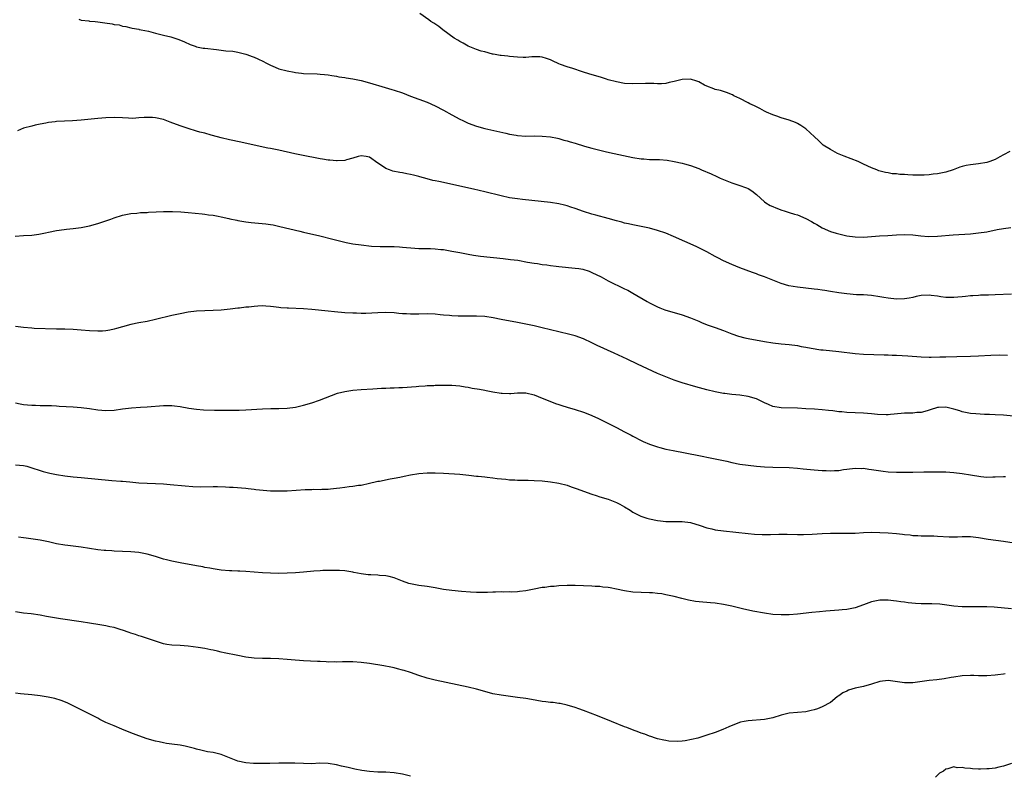
# Model space of a CAD drawing. Units: inches. Extents: x 2628000 to 2631000, y 1479000 to 1482000.
# Drawn here: x 2629722 to 2629961, y 1479878 to 1480061 of the extents above; entities that cross this region are included whole.
import ezdxf

# ---------------------------------------------------------------- set-up
doc = ezdxf.new("R2010")
doc.units = ezdxf.units.IN
doc.header["$MEASUREMENT"] = 0
doc.layers.add('LD26281479_10ft', color=53, linetype='Continuous')

msp = doc.modelspace()

# ---------------------------------------------------------------- linework, layer by layer
at = {"layer": 'LD26281479_10ft'}
for points, elevation in [([(2629736.44, 1480061.56), (2629737, 1480061.32), (2629738.81, 1480061.19), (2629739, 1480061.14), (2629740.37, 1480061), (2629741, 1480060.95), (2629742.7, 1480060.7), (2629744.48, 1480060.48), (2629745, 1480060.33), (2629746.21, 1480060.21), (2629747, 1480059.92), (2629747.8, 1480059.8), (2629749, 1480059.52), (2629749.39, 1480059.39), (2629751, 1480059.15), (2629751.1, 1480059.1), (2629751.57, 1480059), (2629753.35, 1480058.65), (2629755, 1480058.22), (2629757, 1480057.74), (2629758.72, 1480057.28), (2629759, 1480057.22), (2629760.68, 1480056.68), (2629762.1, 1480056.1), (2629763.47, 1480055.47), (2629764.69, 1480055), (2629765, 1480054.9), (2629766.57, 1480054.57), (2629767, 1480054.51), (2629769.81, 1480054.19), (2629771, 1480054.09), (2629772.08, 1480053.92), (2629773.78, 1480053.78), (2629775, 1480053.55), (2629777, 1480053.09), (2629777.22, 1480053), (2629778.53, 1480052.52), (2629779, 1480052.38), (2629779.92, 1480051.92), (2629781.28, 1480051.28), (2629781.8, 1480051), (2629783, 1480050.39), (2629784.09, 1480049.91), (2629785, 1480049.56), (2629786.99, 1480049.01), (2629788.73, 1480048.73), (2629789, 1480048.67), (2629790.5, 1480048.5), (2629791, 1480048.42), (2629794.27, 1480048.27), (2629795, 1480048.25), (2629796.11, 1480048.11), (2629797, 1480048.06), (2629797.87, 1480047.87), (2629799, 1480047.74), (2629799.6, 1480047.6), (2629801, 1480047.42), (2629801.35, 1480047.35), (2629803, 1480047.12), (2629805, 1480046.69), (2629807, 1480046.15), (2629810.83, 1480045), (2629812.48, 1480044.48), (2629813, 1480044.34), (2629815, 1480043.67), (2629817, 1480042.89), (2629819, 1480042.15), (2629821, 1480041.43), (2629823, 1480040.53), (2629825, 1480039.45), (2629827, 1480038.32), (2629829, 1480037.28), (2629829.65, 1480037), (2629831, 1480036.36), (2629833, 1480035.63), (2629835.04, 1480035.04), (2629840.13, 1480033.87), (2629841, 1480033.65), (2629842.61, 1480033.39), (2629843, 1480033.31), (2629845, 1480033.21), (2629847, 1480033.23), (2629849, 1480033.2), (2629851, 1480033), (2629852.65, 1480032.65), (2629853, 1480032.59), (2629854.22, 1480032.22), (2629855, 1480032.05), (2629855.78, 1480031.78), (2629857, 1480031.45), (2629859.23, 1480030.77), (2629861, 1480030.25), (2629862.01, 1480030.01), (2629863, 1480029.74), (2629864.63, 1480029.37), (2629866.44, 1480029), (2629871, 1480028.02), (2629873, 1480027.68), (2629873.63, 1480027.63), (2629875, 1480027.52), (2629877.47, 1480027.47), (2629879.33, 1480027.33), (2629881.06, 1480027.06), (2629883, 1480026.61), (2629883.56, 1480026.44), (2629885, 1480026.04), (2629887, 1480025.31), (2629887.69, 1480025), (2629890.02, 1480024.02), (2629891.4, 1480023.4), (2629892.2, 1480023), (2629893, 1480022.65), (2629895, 1480021.82), (2629896.73, 1480021.27), (2629898.62, 1480020.62), (2629899, 1480020.44), (2629899.92, 1480019.92), (2629901.01, 1480019.01), (2629903, 1480017.19), (2629903.27, 1480017), (2629904.37, 1480016.37), (2629905, 1480016.06), (2629905.73, 1480015.73), (2629907.19, 1480015.19), (2629907.76, 1480015), (2629909, 1480014.64), (2629910.24, 1480014.24), (2629911, 1480014.03), (2629913, 1480013.21), (2629914.43, 1480012.43), (2629915, 1480012.07), (2629915.69, 1480011.69), (2629917, 1480010.88), (2629919, 1480010.02), (2629920.36, 1480009.64), (2629921, 1480009.44), (2629923, 1480009), (2629925, 1480008.73), (2629927, 1480008.68), (2629930.94, 1480008.94), (2629932.96, 1480009.04), (2629935, 1480009.2), (2629937, 1480009.31), (2629939, 1480009.19), (2629940.94, 1480008.94), (2629942.82, 1480008.82), (2629945, 1480008.89), (2629948.81, 1480009.19), (2629953, 1480009.48), (2629955, 1480009.67), (2629957, 1480009.98), (2629959.53, 1480010.47), (2629961, 1480010.72), (2629962.79, 1480011)], 10240), ([(2629962.57, 1480029.43), (2629961, 1480028.63), (2629960.15, 1480028.15), (2629959, 1480027.53), (2629957.74, 1480027), (2629957, 1480026.75), (2629955, 1480026.44), (2629953, 1480026.22), (2629951.99, 1480026.01), (2629951, 1480025.78), (2629950.39, 1480025.61), (2629948.79, 1480025), (2629947, 1480024.44), (2629945, 1480024.02), (2629943.91, 1480023.91), (2629943, 1480023.78), (2629941.74, 1480023.74), (2629941, 1480023.69), (2629939, 1480023.73), (2629937.78, 1480023.77), (2629937, 1480023.84), (2629935.86, 1480023.86), (2629935, 1480023.99), (2629934.02, 1480024.02), (2629933, 1480024.25), (2629932.33, 1480024.33), (2629930.78, 1480024.78), (2629930.29, 1480025), (2629929, 1480025.45), (2629927, 1480026.37), (2629925.71, 1480027), (2629922.33, 1480028.33), (2629920.72, 1480029), (2629919, 1480029.9), (2629917.26, 1480031), (2629917, 1480031.21), (2629916.09, 1480032.09), (2629915.08, 1480033), (2629913, 1480034.97), (2629911.79, 1480035.79), (2629911, 1480036.26), (2629910.49, 1480036.49), (2629909, 1480037.08), (2629907, 1480037.65), (2629905.99, 1480038.01), (2629905, 1480038.32), (2629903.45, 1480039), (2629903, 1480039.23), (2629901.86, 1480039.86), (2629901, 1480040.26), (2629900.52, 1480040.52), (2629899.42, 1480041), (2629899, 1480041.24), (2629897, 1480042.32), (2629895.49, 1480043), (2629895.18, 1480043.18), (2629893.78, 1480043.78), (2629893, 1480043.98), (2629892.26, 1480044.26), (2629891, 1480044.54), (2629890.68, 1480044.68), (2629889, 1480045.31), (2629888.41, 1480045.59), (2629887, 1480046.34), (2629886.56, 1480046.56), (2629885.02, 1480047.02), (2629883, 1480046.96), (2629881, 1480046.44), (2629879.81, 1480046.19), (2629879, 1480045.98), (2629877.92, 1480045.92), (2629877, 1480045.89), (2629876.06, 1480045.94), (2629875, 1480045.96), (2629874.05, 1480045.95), (2629871, 1480045.85), (2629869, 1480045.97), (2629867, 1480046.35), (2629865, 1480046.88), (2629864.57, 1480047), (2629863.38, 1480047.38), (2629860.3, 1480048.3), (2629859, 1480048.73), (2629858.79, 1480048.79), (2629856.39, 1480049.61), (2629855, 1480050.02), (2629853.4, 1480050.6), (2629853, 1480050.72), (2629851.45, 1480051.45), (2629851, 1480051.68), (2629850.04, 1480052.04), (2629849, 1480052.39), (2629848.43, 1480052.43), (2629847, 1480052.44), (2629846.42, 1480052.42), (2629845, 1480052.28), (2629844.31, 1480052.31), (2629843, 1480052.35), (2629841, 1480052.53), (2629840.59, 1480052.59), (2629839, 1480052.74), (2629838.79, 1480052.79), (2629837.51, 1480053), (2629837.09, 1480053.09), (2629836.88, 1480053.12), (2629835, 1480053.63), (2629834.16, 1480053.84), (2629833, 1480054.21), (2629831, 1480055.01), (2629829.76, 1480055.76), (2629829, 1480056.13), (2629828.47, 1480056.47), (2629827.6, 1480057), (2629824.81, 1480059), (2629823.83, 1480059.83), (2629822.62, 1480060.62), (2629821.94, 1480061), (2629821.41, 1480061.41), (2629819.21, 1480063)], 10230), ([(2629963, 1479994.83), (2629959, 1479994.61), (2629957.43, 1479994.57), (2629957, 1479994.54), (2629955.48, 1479994.52), (2629955, 1479994.5), (2629953.61, 1479994.39), (2629953, 1479994.37), (2629951.79, 1479994.21), (2629951, 1479994.16), (2629949.95, 1479994.05), (2629949, 1479994), (2629948, 1479993.99), (2629947, 1479994.03), (2629945.82, 1479994.18), (2629945, 1479994.33), (2629943.5, 1479994.5), (2629943, 1479994.59), (2629941, 1479994.47), (2629939.78, 1479994.22), (2629939, 1479994.02), (2629938.13, 1479993.87), (2629937, 1479993.63), (2629935, 1479993.59), (2629933, 1479993.83), (2629931.97, 1479994.03), (2629931, 1479994.19), (2629929, 1479994.49), (2629927, 1479994.63), (2629925.32, 1479994.68), (2629923, 1479994.85), (2629921, 1479995.13), (2629919, 1479995.47), (2629917.66, 1479995.66), (2629917, 1479995.78), (2629915.9, 1479995.9), (2629915, 1479996.02), (2629913, 1479996.24), (2629911, 1479996.48), (2629908.86, 1479996.86), (2629907, 1479997.39), (2629905, 1479998.17), (2629903, 1479998.99), (2629901.53, 1479999.53), (2629901, 1479999.74), (2629900.06, 1480000.06), (2629897, 1480001.19), (2629895, 1480002.01), (2629893, 1480002.93), (2629891.64, 1480003.64), (2629891, 1480003.96), (2629889, 1480005.05), (2629887, 1480006.09), (2629886.38, 1480006.38), (2629883.62, 1480007.62), (2629880.83, 1480008.83), (2629879, 1480009.59), (2629877, 1480010.28), (2629875, 1480010.79), (2629871, 1480011.62), (2629869.91, 1480011.91), (2629869, 1480012.08), (2629868.29, 1480012.3), (2629867, 1480012.59), (2629865, 1480013.16), (2629861.97, 1480013.96), (2629861, 1480014.24), (2629859, 1480014.91), (2629857, 1480015.64), (2629855.95, 1480015.95), (2629855, 1480016.28), (2629854.4, 1480016.4), (2629853, 1480016.78), (2629851, 1480017.09), (2629844.22, 1480017.78), (2629843, 1480017.93), (2629841, 1480018.23), (2629839, 1480018.65), (2629835, 1480019.65), (2629832.28, 1480020.28), (2629823.83, 1480022.17), (2629823, 1480022.34), (2629822.44, 1480022.44), (2629821, 1480022.83), (2629819.28, 1480023.28), (2629819, 1480023.38), (2629817.68, 1480023.68), (2629817, 1480023.88), (2629816.05, 1480024.05), (2629815, 1480024.26), (2629814.36, 1480024.36), (2629812.71, 1480024.71), (2629811.88, 1480025), (2629811, 1480025.33), (2629809.95, 1480026.05), (2629809, 1480026.64), (2629807, 1480028.05), (2629806.24, 1480028.24), (2629805, 1480028.4), (2629804.24, 1480028.24), (2629803, 1480027.87), (2629801.45, 1480027.45), (2629801, 1480027.3), (2629799.19, 1480027.19), (2629799, 1480027.17), (2629797.34, 1480027.34), (2629797, 1480027.35), (2629795.6, 1480027.6), (2629795, 1480027.67), (2629790.53, 1480028.53), (2629788.87, 1480028.87), (2629785, 1480029.75), (2629783, 1480030.15), (2629782.28, 1480030.28), (2629779, 1480030.96), (2629775.72, 1480031.72), (2629773, 1480032.32), (2629771, 1480032.78), (2629770.12, 1480033), (2629768.59, 1480033.41), (2629767, 1480033.87), (2629765.83, 1480034.17), (2629765, 1480034.42), (2629763, 1480035), (2629761.53, 1480035.53), (2629761, 1480035.67), (2629758.57, 1480036.57), (2629757, 1480037.18), (2629755, 1480037.66), (2629754.3, 1480037.7), (2629753, 1480037.74), (2629752.26, 1480037.74), (2629751, 1480037.6), (2629749.5, 1480037.5), (2629748.43, 1480037.57), (2629747, 1480037.61), (2629745, 1480037.7), (2629743, 1480037.65), (2629741, 1480037.49), (2629737, 1480037.04), (2629734.87, 1480036.88), (2629731, 1480036.74), (2629730.69, 1480036.69), (2629729, 1480036.51), (2629728.36, 1480036.36), (2629727, 1480036.11), (2629725.82, 1480035.82), (2629725, 1480035.64), (2629723, 1480035.09), (2629721.5, 1480034.5)], 10250), ([(2629720.92, 1480008.92), (2629722.99, 1480009.01), (2629725, 1480009.15), (2629726.65, 1480009.35), (2629728.34, 1480009.66), (2629729, 1480009.83), (2629731, 1480010.26), (2629731.63, 1480010.37), (2629733.41, 1480010.59), (2629735, 1480010.72), (2629737, 1480010.99), (2629739, 1480011.4), (2629741, 1480011.96), (2629744.16, 1480013), (2629745, 1480013.3), (2629747, 1480013.95), (2629749, 1480014.37), (2629750.48, 1480014.48), (2629751.4, 1480014.6), (2629753, 1480014.65), (2629753.32, 1480014.68), (2629755.22, 1480014.78), (2629757, 1480014.84), (2629759.13, 1480014.87), (2629761.2, 1480014.81), (2629763, 1480014.67), (2629766.33, 1480014.33), (2629767, 1480014.25), (2629767.9, 1480014.1), (2629769, 1480013.97), (2629770.29, 1480013.71), (2629771, 1480013.58), (2629772.81, 1480013.19), (2629773.11, 1480013.11), (2629774.76, 1480012.76), (2629775, 1480012.73), (2629776.45, 1480012.45), (2629777, 1480012.39), (2629778.23, 1480012.23), (2629780.06, 1480012.06), (2629781.87, 1480011.87), (2629783, 1480011.71), (2629783.6, 1480011.6), (2629785.26, 1480011.26), (2629790.11, 1480010.11), (2629791, 1480009.88), (2629794.94, 1480008.94), (2629798.13, 1480008.13), (2629799.74, 1480007.74), (2629801.38, 1480007.38), (2629803, 1480007.06), (2629805, 1480006.75), (2629807.52, 1480006.48), (2629809.61, 1480006.39), (2629811, 1480006.39), (2629813, 1480006.37), (2629814.27, 1480006.27), (2629815, 1480006.24), (2629818.03, 1480005.97), (2629819, 1480005.91), (2629820.13, 1480005.87), (2629821.87, 1480005.87), (2629823, 1480005.82), (2629824.33, 1480005.67), (2629825, 1480005.61), (2629827, 1480005.28), (2629829, 1480004.9), (2629830.58, 1480004.58), (2629831, 1480004.51), (2629832.26, 1480004.26), (2629834.01, 1480004.01), (2629839.45, 1480003.45), (2629841.25, 1480003.25), (2629843.02, 1480003.02), (2629845.4, 1480002.6), (2629847, 1480002.3), (2629847.79, 1480002.21), (2629849, 1480002.01), (2629850.09, 1480001.91), (2629851, 1480001.76), (2629852.4, 1480001.6), (2629853, 1480001.51), (2629857, 1480001.12), (2629857.86, 1480001), (2629858.84, 1480000.84), (2629860.36, 1480000.36), (2629861, 1480000.1), (2629863.29, 1479999), (2629865, 1479998.06), (2629869, 1479996.13), (2629869.74, 1479995.74), (2629871, 1479995.02), (2629874.43, 1479993), (2629875, 1479992.68), (2629876.15, 1479992.15), (2629877, 1479991.7), (2629877.52, 1479991.52), (2629878.75, 1479991), (2629879, 1479990.91), (2629881, 1479990.35), (2629883, 1479989.75), (2629885, 1479989.02), (2629887, 1479988.21), (2629887.84, 1479987.84), (2629889.28, 1479987.28), (2629891, 1479986.71), (2629893, 1479986), (2629895, 1479985.2), (2629896.64, 1479984.64), (2629898.22, 1479984.22), (2629899, 1479984.05), (2629903, 1479983.3), (2629905, 1479982.98), (2629907, 1479982.76), (2629909, 1479982.58), (2629911, 1479982.31), (2629911.88, 1479982.12), (2629913, 1479981.92), (2629914.34, 1479981.65), (2629916.68, 1479981.32), (2629917.25, 1479981.25), (2629921, 1479980.9), (2629925, 1479980.41), (2629927, 1479980.26), (2629932.05, 1479980.05), (2629933, 1479980.04), (2629933.99, 1479979.99), (2629935, 1479979.97), (2629937.82, 1479979.82), (2629941, 1479979.57), (2629943, 1479979.51), (2629943.5, 1479979.5), (2629945.55, 1479979.55), (2629947, 1479979.62), (2629949.7, 1479979.7), (2629953, 1479979.74), (2629955, 1479979.82), (2629957.97, 1479979.97), (2629960.04, 1479980.04), (2629962.02, 1479980.02)], 10260), ([(2629964.99, 1479965.01), (2629961, 1479965.38), (2629959, 1479965.52), (2629957.62, 1479965.62), (2629956.4, 1479965.6), (2629954.28, 1479965.72), (2629953, 1479965.85), (2629951, 1479966.26), (2629950.43, 1479966.43), (2629949, 1479966.89), (2629947, 1479967.35), (2629945.25, 1479967.25), (2629945, 1479967.26), (2629943.25, 1479966.75), (2629942.49, 1479966.49), (2629941, 1479966.09), (2629939.97, 1479966.03), (2629939, 1479965.9), (2629937, 1479965.88), (2629936.21, 1479965.79), (2629933.6, 1479965.6), (2629933, 1479965.53), (2629932.49, 1479965.51), (2629930.39, 1479965.61), (2629929, 1479965.74), (2629927, 1479965.88), (2629925, 1479965.97), (2629923, 1479966.08), (2629921.8, 1479966.2), (2629921, 1479966.26), (2629919.56, 1479966.44), (2629918.52, 1479966.52), (2629917, 1479966.69), (2629915.15, 1479966.85), (2629913.01, 1479966.99), (2629911, 1479967.08), (2629907, 1479967.18), (2629905, 1479967.53), (2629903.97, 1479967.97), (2629903, 1479968.41), (2629901, 1479969.39), (2629899, 1479969.97), (2629897, 1479970.24), (2629895, 1479970.45), (2629893.34, 1479970.66), (2629893, 1479970.71), (2629891, 1479971.08), (2629889, 1479971.56), (2629886.31, 1479972.31), (2629883, 1479973.29), (2629881, 1479973.95), (2629879, 1479974.7), (2629877, 1479975.57), (2629872.16, 1479977.84), (2629869.64, 1479979), (2629866.44, 1479980.44), (2629862.32, 1479982.32), (2629861, 1479982.99), (2629859, 1479983.93), (2629857, 1479984.65), (2629855.66, 1479985), (2629853, 1479985.62), (2629849, 1479986.65), (2629847, 1479987.11), (2629845, 1479987.53), (2629843, 1479987.94), (2629839, 1479988.69), (2629837.08, 1479989.08), (2629835, 1479989.38), (2629833, 1479989.49), (2629829.45, 1479989.45), (2629829, 1479989.45), (2629828.52, 1479989.49), (2629827, 1479989.51), (2629826.41, 1479989.59), (2629825, 1479989.69), (2629824.19, 1479989.81), (2629823, 1479989.93), (2629821, 1479990.01), (2629819, 1479989.94), (2629818.06, 1479989.94), (2629817, 1479989.91), (2629816.01, 1479989.99), (2629815, 1479990.05), (2629814.11, 1479990.11), (2629813, 1479990.24), (2629811, 1479990.32), (2629809, 1479990.26), (2629806.13, 1479990.13), (2629805, 1479990.12), (2629803.84, 1479990.16), (2629803, 1479990.17), (2629801, 1479990.29), (2629798.49, 1479990.49), (2629797, 1479990.64), (2629793, 1479991.1), (2629791, 1479991.24), (2629787.37, 1479991.37), (2629787, 1479991.4), (2629785.51, 1479991.51), (2629785, 1479991.58), (2629783.7, 1479991.7), (2629783, 1479991.81), (2629781.85, 1479991.85), (2629781, 1479991.93), (2629779.85, 1479991.85), (2629779, 1479991.84), (2629777.67, 1479991.67), (2629777, 1479991.62), (2629775.41, 1479991.41), (2629775, 1479991.37), (2629773.14, 1479991.14), (2629771, 1479990.93), (2629769, 1479990.82), (2629767, 1479990.77), (2629765, 1479990.65), (2629763, 1479990.4), (2629761, 1479990.03), (2629759, 1479989.59), (2629755, 1479988.64), (2629753, 1479988.2), (2629751, 1479987.82), (2629749, 1479987.41), (2629747, 1479986.89), (2629745.54, 1479986.46), (2629745, 1479986.32), (2629743.93, 1479986.07), (2629743, 1479985.92), (2629742.15, 1479985.85), (2629741, 1479985.79), (2629739, 1479985.88), (2629737, 1479986.08), (2629735, 1479986.26), (2629733, 1479986.3), (2629731.71, 1479986.29), (2629731, 1479986.3), (2629725.52, 1479986.48), (2629725, 1479986.51), (2629723, 1479986.7), (2629721, 1479986.98)], 10270), ([(2629721, 1479968.39), (2629722.17, 1479968.17), (2629723, 1479968.04), (2629723.95, 1479967.95), (2629725, 1479967.82), (2629725.84, 1479967.84), (2629727, 1479967.77), (2629727.79, 1479967.79), (2629729.73, 1479967.73), (2629731, 1479967.68), (2629731.62, 1479967.62), (2629735, 1479967.42), (2629737, 1479967.26), (2629739, 1479967.01), (2629741, 1479966.71), (2629743, 1479966.55), (2629745, 1479966.65), (2629747, 1479966.92), (2629749.19, 1479967.19), (2629751.35, 1479967.35), (2629753, 1479967.44), (2629757, 1479967.76), (2629759, 1479967.75), (2629759.68, 1479967.68), (2629761, 1479967.52), (2629763.15, 1479967.15), (2629765, 1479966.86), (2629766.71, 1479966.71), (2629769.36, 1479966.64), (2629771, 1479966.66), (2629771.36, 1479966.64), (2629774.65, 1479966.66), (2629775, 1479966.63), (2629775.37, 1479966.63), (2629777, 1479966.68), (2629781, 1479966.99), (2629783.04, 1479967.04), (2629785, 1479967.05), (2629787, 1479967.13), (2629789, 1479967.37), (2629791, 1479967.82), (2629793, 1479968.44), (2629794.9, 1479969.1), (2629796.36, 1479969.64), (2629797.77, 1479970.23), (2629799.24, 1479970.76), (2629801, 1479971.2), (2629803, 1479971.47), (2629805, 1479971.65), (2629807.84, 1479971.84), (2629809.95, 1479971.95), (2629811, 1479971.98), (2629812.03, 1479972.03), (2629813, 1479972.04), (2629814.12, 1479972.12), (2629815, 1479972.14), (2629818.39, 1479972.39), (2629819, 1479972.46), (2629820.54, 1479972.54), (2629821, 1479972.6), (2629822.64, 1479972.64), (2629823, 1479972.67), (2629824.7, 1479972.7), (2629825, 1479972.71), (2629827, 1479972.69), (2629829, 1479972.51), (2629830.28, 1479972.28), (2629831, 1479972.18), (2629831.99, 1479971.99), (2629833.7, 1479971.7), (2629835, 1479971.45), (2629835.39, 1479971.39), (2629837, 1479971.07), (2629839, 1479970.76), (2629839.27, 1479970.73), (2629841, 1479970.68), (2629841.31, 1479970.69), (2629843, 1479970.82), (2629845, 1479970.81), (2629847, 1479970.36), (2629849, 1479969.58), (2629850.79, 1479968.79), (2629852.24, 1479968.24), (2629853, 1479967.97), (2629853.73, 1479967.73), (2629855, 1479967.37), (2629857, 1479966.82), (2629859, 1479966.17), (2629860.44, 1479965.56), (2629861, 1479965.33), (2629862.61, 1479964.61), (2629863.97, 1479963.97), (2629867, 1479962.46), (2629869, 1479961.41), (2629870.56, 1479960.56), (2629871, 1479960.31), (2629873.16, 1479959.16), (2629873.51, 1479959), (2629875, 1479958.37), (2629877, 1479957.71), (2629877.55, 1479957.55), (2629879, 1479957.19), (2629880.8, 1479956.8), (2629887, 1479955.63), (2629890.21, 1479955), (2629893.79, 1479954.21), (2629895, 1479953.92), (2629897, 1479953.55), (2629899, 1479953.27), (2629901, 1479953.06), (2629903, 1479952.91), (2629905, 1479952.82), (2629909, 1479952.69), (2629911, 1479952.54), (2629912.38, 1479952.39), (2629915, 1479952.12), (2629917, 1479951.98), (2629917.97, 1479951.97), (2629919, 1479951.93), (2629919.99, 1479951.99), (2629921, 1479952.01), (2629922.19, 1479952.19), (2629923, 1479952.27), (2629925, 1479952.54), (2629926.5, 1479952.5), (2629927, 1479952.51), (2629928.31, 1479952.31), (2629929, 1479952.25), (2629930.07, 1479952.07), (2629931.83, 1479951.83), (2629933, 1479951.69), (2629935, 1479951.57), (2629937, 1479951.55), (2629939, 1479951.58), (2629941.65, 1479951.65), (2629943.68, 1479951.68), (2629945, 1479951.68), (2629947, 1479951.62), (2629949, 1479951.46), (2629951, 1479951.23), (2629953, 1479950.93), (2629955.49, 1479950.51), (2629957, 1479950.39), (2629958.47, 1479950.47), (2629959, 1479950.46), (2629961, 1479950.53), (2629961.49, 1479950.51)], 10280), ([(2629721, 1479953.36), (2629723, 1479953.18), (2629723.79, 1479953), (2629725, 1479952.66), (2629727, 1479951.96), (2629727.76, 1479951.76), (2629729, 1479951.4), (2629729.34, 1479951.34), (2629731, 1479951), (2629733, 1479950.69), (2629735, 1479950.45), (2629737, 1479950.26), (2629744.42, 1479949.58), (2629746.61, 1479949.39), (2629747, 1479949.37), (2629748.81, 1479949.19), (2629751, 1479949), (2629753, 1479948.9), (2629755, 1479948.83), (2629757, 1479948.72), (2629758.59, 1479948.59), (2629762.22, 1479948.22), (2629764.08, 1479948.08), (2629766.05, 1479948.05), (2629769, 1479948.12), (2629770.12, 1479948.12), (2629772.05, 1479948.05), (2629773, 1479947.97), (2629773.93, 1479947.93), (2629777, 1479947.66), (2629777.58, 1479947.58), (2629779, 1479947.46), (2629779.39, 1479947.39), (2629781.21, 1479947.21), (2629783, 1479947.07), (2629785, 1479947.01), (2629787, 1479947.07), (2629791.37, 1479947.37), (2629793, 1479947.39), (2629793.42, 1479947.42), (2629795, 1479947.39), (2629795.44, 1479947.44), (2629797, 1479947.45), (2629797.54, 1479947.54), (2629799, 1479947.67), (2629799.8, 1479947.8), (2629801, 1479947.93), (2629802.07, 1479948.07), (2629803, 1479948.15), (2629804.38, 1479948.38), (2629805, 1479948.44), (2629807, 1479948.88), (2629808.68, 1479949.32), (2629809, 1479949.38), (2629809.43, 1479949.43), (2629812.04, 1479949.96), (2629813, 1479950.09), (2629814.39, 1479950.39), (2629815.42, 1479950.58), (2629817, 1479950.96), (2629819, 1479951.27), (2629821, 1479951.43), (2629823, 1479951.44), (2629825, 1479951.36), (2629829, 1479951.05), (2629831.15, 1479950.85), (2629833, 1479950.64), (2629833.39, 1479950.61), (2629835, 1479950.43), (2629835.62, 1479950.38), (2629837, 1479950.22), (2629838.05, 1479950.05), (2629840.13, 1479949.87), (2629841, 1479949.75), (2629842.3, 1479949.7), (2629843, 1479949.64), (2629845.6, 1479949.6), (2629847, 1479949.57), (2629849, 1479949.45), (2629851, 1479949.26), (2629853, 1479948.94), (2629855, 1479948.38), (2629856.01, 1479948.01), (2629857, 1479947.68), (2629857.49, 1479947.49), (2629859.03, 1479946.97), (2629861, 1479946.25), (2629862.06, 1479945.94), (2629863, 1479945.59), (2629865, 1479945), (2629867, 1479944.23), (2629867.81, 1479943.81), (2629869, 1479943.15), (2629870.31, 1479942.31), (2629871, 1479941.89), (2629872.91, 1479940.91), (2629874.4, 1479940.4), (2629875, 1479940.21), (2629877, 1479939.8), (2629877.73, 1479939.73), (2629879, 1479939.57), (2629879.59, 1479939.59), (2629881, 1479939.56), (2629883, 1479939.6), (2629885, 1479939.35), (2629887.37, 1479938.63), (2629889, 1479938.05), (2629890.21, 1479937.79), (2629891, 1479937.58), (2629893, 1479937.3), (2629899, 1479936.66), (2629900.53, 1479936.53), (2629902.42, 1479936.42), (2629904.42, 1479936.42), (2629906.49, 1479936.49), (2629908.52, 1479936.52), (2629911, 1479936.47), (2629912.46, 1479936.46), (2629914.52, 1479936.52), (2629917, 1479936.67), (2629919, 1479936.77), (2629920.79, 1479936.79), (2629923, 1479936.75), (2629925, 1479936.77), (2629927, 1479936.89), (2629929, 1479936.97), (2629931, 1479936.92), (2629933, 1479936.83), (2629935, 1479936.68), (2629936.53, 1479936.53), (2629937, 1479936.45), (2629938.33, 1479936.33), (2629939, 1479936.23), (2629940.19, 1479936.19), (2629941, 1479936.14), (2629942.14, 1479936.14), (2629944.09, 1479936.09), (2629945, 1479936.05), (2629947.86, 1479935.86), (2629949.87, 1479935.87), (2629951, 1479935.94), (2629951.94, 1479935.94), (2629953, 1479935.97), (2629955, 1479935.74), (2629957.33, 1479935.33), (2629961, 1479934.82), (2629963.61, 1479934.39)], 10290), ([(2629963, 1479918.39), (2629958.76, 1479918.76), (2629957, 1479918.84), (2629955.13, 1479918.87), (2629953, 1479918.88), (2629951, 1479918.91), (2629949, 1479919.04), (2629945.53, 1479919.53), (2629943.62, 1479919.62), (2629941, 1479919.62), (2629939.68, 1479919.68), (2629937.85, 1479919.85), (2629937, 1479919.98), (2629936.07, 1479920.07), (2629935, 1479920.25), (2629934.29, 1479920.29), (2629933, 1479920.47), (2629932.46, 1479920.46), (2629931, 1479920.48), (2629929, 1479920.07), (2629927, 1479919.32), (2629925, 1479918.6), (2629923, 1479918.22), (2629921.85, 1479918.15), (2629921, 1479918.07), (2629919.99, 1479918.01), (2629917.84, 1479917.84), (2629916.33, 1479917.67), (2629914.49, 1479917.51), (2629911, 1479917.12), (2629909, 1479916.96), (2629907, 1479916.9), (2629905, 1479917.02), (2629903, 1479917.3), (2629900.17, 1479917.83), (2629897.61, 1479918.39), (2629895.02, 1479919.02), (2629893.38, 1479919.38), (2629893, 1479919.45), (2629891, 1479919.74), (2629889.83, 1479919.83), (2629889, 1479919.92), (2629887.99, 1479919.99), (2629886.2, 1479920.2), (2629884.49, 1479920.49), (2629882.89, 1479920.89), (2629881, 1479921.37), (2629879, 1479921.81), (2629878.01, 1479921.99), (2629877, 1479922.13), (2629875.76, 1479922.25), (2629875, 1479922.3), (2629873, 1479922.35), (2629871, 1479922.46), (2629869, 1479922.75), (2629867, 1479923.17), (2629865.45, 1479923.45), (2629865, 1479923.54), (2629863.68, 1479923.68), (2629863, 1479923.77), (2629861.83, 1479923.83), (2629861, 1479923.89), (2629857, 1479924.05), (2629855, 1479924.05), (2629853, 1479923.95), (2629851.84, 1479923.84), (2629851, 1479923.79), (2629849.6, 1479923.6), (2629849, 1479923.54), (2629847, 1479923.18), (2629845, 1479922.76), (2629843.44, 1479922.56), (2629843, 1479922.53), (2629841.53, 1479922.47), (2629841, 1479922.5), (2629839.54, 1479922.46), (2629839, 1479922.49), (2629837.59, 1479922.41), (2629837, 1479922.42), (2629835.66, 1479922.34), (2629833.68, 1479922.32), (2629833, 1479922.33), (2629831.59, 1479922.41), (2629829.4, 1479922.6), (2629827, 1479922.83), (2629825, 1479923.12), (2629823, 1479923.47), (2629821, 1479923.77), (2629819, 1479924.04), (2629818.19, 1479924.19), (2629817, 1479924.44), (2629816.57, 1479924.57), (2629815, 1479925.1), (2629813, 1479925.92), (2629811.78, 1479926.22), (2629811, 1479926.44), (2629809.48, 1479926.52), (2629809, 1479926.58), (2629807.38, 1479926.62), (2629806.68, 1479926.68), (2629805, 1479926.9), (2629803.23, 1479927.23), (2629803, 1479927.29), (2629801, 1479927.6), (2629799.7, 1479927.7), (2629797.73, 1479927.73), (2629795.66, 1479927.66), (2629795, 1479927.62), (2629793.5, 1479927.5), (2629791, 1479927.25), (2629789, 1479927.09), (2629787, 1479927.01), (2629785, 1479926.99), (2629783, 1479927.02), (2629781, 1479927.12), (2629777, 1479927.45), (2629775.53, 1479927.53), (2629775, 1479927.57), (2629773.61, 1479927.61), (2629773, 1479927.65), (2629771, 1479927.79), (2629769, 1479928.08), (2629768.24, 1479928.24), (2629767, 1479928.46), (2629766.55, 1479928.55), (2629765, 1479928.83), (2629761, 1479929.57), (2629759, 1479929.97), (2629757.7, 1479930.3), (2629757, 1479930.45), (2629755, 1479931.07), (2629753, 1479931.65), (2629751, 1479932.05), (2629749, 1479932.25), (2629745, 1479932.42), (2629744.46, 1479932.46), (2629743, 1479932.54), (2629742.59, 1479932.59), (2629741, 1479932.74), (2629739, 1479933.02), (2629737, 1479933.37), (2629733.76, 1479933.76), (2629733, 1479933.82), (2629731, 1479934.19), (2629729, 1479934.68), (2629727, 1479935.08), (2629725.33, 1479935.33), (2629723.58, 1479935.58), (2629723, 1479935.61), (2629721.77, 1479935.77)], 10300), ([(2629961.42, 1479902.58), (2629961, 1479902.54), (2629959.66, 1479902.34), (2629959, 1479902.27), (2629957, 1479902.12), (2629955.86, 1479902.14), (2629955, 1479902.12), (2629953.8, 1479902.2), (2629953, 1479902.21), (2629951, 1479902.13), (2629949, 1479901.81), (2629948.33, 1479901.67), (2629946.62, 1479901.38), (2629944.84, 1479901.16), (2629943, 1479900.99), (2629939, 1479900.44), (2629938.44, 1479900.44), (2629937, 1479900.41), (2629933, 1479900.97), (2629931, 1479900.77), (2629929, 1479900.12), (2629927, 1479899.53), (2629925, 1479899.1), (2629923.38, 1479898.62), (2629923, 1479898.43), (2629922.01, 1479897.99), (2629921, 1479897.22), (2629920.86, 1479897.14), (2629920.66, 1479897), (2629919, 1479895.66), (2629917, 1479894.57), (2629915.88, 1479894.12), (2629915, 1479893.84), (2629914.33, 1479893.67), (2629913, 1479893.38), (2629908.93, 1479893.07), (2629907, 1479892.6), (2629905, 1479891.93), (2629903, 1479891.51), (2629899, 1479891.17), (2629898.02, 1479891), (2629897.17, 1479890.83), (2629895.68, 1479890.32), (2629894.28, 1479889.72), (2629892.89, 1479889.11), (2629891, 1479888.36), (2629889, 1479887.67), (2629886.75, 1479887), (2629883.7, 1479886.3), (2629883, 1479886.27), (2629881.87, 1479886.14), (2629879.74, 1479886.26), (2629879, 1479886.39), (2629878.53, 1479886.53), (2629877, 1479886.84), (2629876.48, 1479887), (2629875.39, 1479887.39), (2629875, 1479887.49), (2629873.91, 1479887.91), (2629873, 1479888.2), (2629872.43, 1479888.43), (2629870.87, 1479889), (2629869.56, 1479889.56), (2629869, 1479889.75), (2629865.83, 1479891), (2629865.26, 1479891.26), (2629863, 1479892.19), (2629862.41, 1479892.41), (2629859, 1479893.73), (2629857.9, 1479894.1), (2629857, 1479894.43), (2629855.02, 1479895.02), (2629853.36, 1479895.36), (2629853, 1479895.42), (2629851.61, 1479895.61), (2629851, 1479895.66), (2629849.83, 1479895.83), (2629849, 1479895.92), (2629846.35, 1479896.35), (2629845, 1479896.58), (2629843, 1479896.88), (2629839, 1479897.41), (2629837, 1479897.76), (2629835, 1479898.27), (2629833, 1479898.87), (2629831, 1479899.38), (2629823, 1479901.08), (2629821, 1479901.58), (2629819, 1479902.23), (2629817, 1479902.92), (2629815.41, 1479903.41), (2629815, 1479903.51), (2629813.84, 1479903.84), (2629813, 1479904.02), (2629812.22, 1479904.22), (2629810.53, 1479904.53), (2629807, 1479905.1), (2629805, 1479905.37), (2629803, 1479905.52), (2629800.46, 1479905.54), (2629799, 1479905.46), (2629798.51, 1479905.49), (2629797, 1479905.46), (2629796.49, 1479905.51), (2629795, 1479905.57), (2629794.38, 1479905.62), (2629791, 1479905.79), (2629787.98, 1479906.02), (2629787, 1479906.11), (2629785, 1479906.25), (2629783, 1479906.32), (2629781, 1479906.31), (2629779, 1479906.37), (2629777, 1479906.64), (2629775, 1479907.04), (2629771.72, 1479907.72), (2629771, 1479907.89), (2629770.08, 1479908.08), (2629769, 1479908.34), (2629768.44, 1479908.44), (2629767, 1479908.73), (2629765.43, 1479909), (2629763, 1479909.32), (2629761, 1479909.45), (2629759, 1479909.53), (2629757.76, 1479909.76), (2629757, 1479909.88), (2629755.73, 1479910.27), (2629751.63, 1479911.63), (2629751, 1479911.8), (2629750.13, 1479912.13), (2629749, 1479912.49), (2629748.64, 1479912.64), (2629747, 1479913.22), (2629746.71, 1479913.29), (2629745, 1479913.82), (2629743.97, 1479914.03), (2629743, 1479914.25), (2629741.5, 1479914.5), (2629739, 1479914.87), (2629737, 1479915.19), (2629731.96, 1479915.96), (2629728.54, 1479916.54), (2629727, 1479916.83), (2629724.85, 1479917.15), (2629723, 1479917.35), (2629721, 1479917.65)], 10310), ([(2629817, 1479877.77), (2629815.97, 1479878.03), (2629815, 1479878.23), (2629813, 1479878.59), (2629811, 1479878.73), (2629809, 1479878.75), (2629807, 1479878.86), (2629805.13, 1479879.13), (2629803.46, 1479879.46), (2629801.82, 1479879.82), (2629801, 1479880.03), (2629800.2, 1479880.2), (2629799, 1479880.51), (2629797, 1479880.85), (2629794.88, 1479880.88), (2629793, 1479880.78), (2629791, 1479880.79), (2629788.88, 1479880.88), (2629786.92, 1479880.92), (2629785, 1479880.89), (2629782.83, 1479880.83), (2629780.79, 1479880.79), (2629778.82, 1479880.82), (2629777, 1479880.97), (2629775, 1479881.43), (2629774.25, 1479881.75), (2629773, 1479882.24), (2629771, 1479883.05), (2629769.39, 1479883.39), (2629769, 1479883.5), (2629767.68, 1479883.68), (2629766.04, 1479884.04), (2629765, 1479884.3), (2629764.47, 1479884.47), (2629762.88, 1479884.88), (2629762.27, 1479885), (2629761, 1479885.24), (2629759, 1479885.55), (2629757.7, 1479885.7), (2629757, 1479885.83), (2629755.92, 1479886.08), (2629755, 1479886.23), (2629753, 1479886.83), (2629751, 1479887.54), (2629749, 1479888.28), (2629746.82, 1479889.18), (2629745, 1479889.97), (2629743, 1479890.79), (2629741.54, 1479891.54), (2629741, 1479891.8), (2629740.23, 1479892.23), (2629738.9, 1479892.9), (2629734.88, 1479894.88), (2629733.53, 1479895.53), (2629732.1, 1479896.1), (2629730.58, 1479896.58), (2629728.94, 1479896.94), (2629727, 1479897.24), (2629725, 1479897.48), (2629722.23, 1479897.77), (2629721, 1479897.88)], 10320), ([(2629963, 1479880.83), (2629961, 1479880.2), (2629959.91, 1479879.91), (2629959, 1479879.7), (2629957.52, 1479879.52), (2629957, 1479879.49), (2629955.45, 1479879.45), (2629955, 1479879.47), (2629953.52, 1479879.52), (2629953, 1479879.62), (2629951.67, 1479879.67), (2629951, 1479879.88), (2629949.8, 1479879.8), (2629949, 1479879.98), (2629947.51, 1479879.51), (2629947, 1479879.44), (2629946.42, 1479879), (2629945.52, 1479878.48), (2629945, 1479878), (2629944.52, 1479877.48)], 10320)]:
    msp.add_lwpolyline(points, dxfattribs=dict(at, elevation=elevation))

doc.saveas('drawing.dxf')
